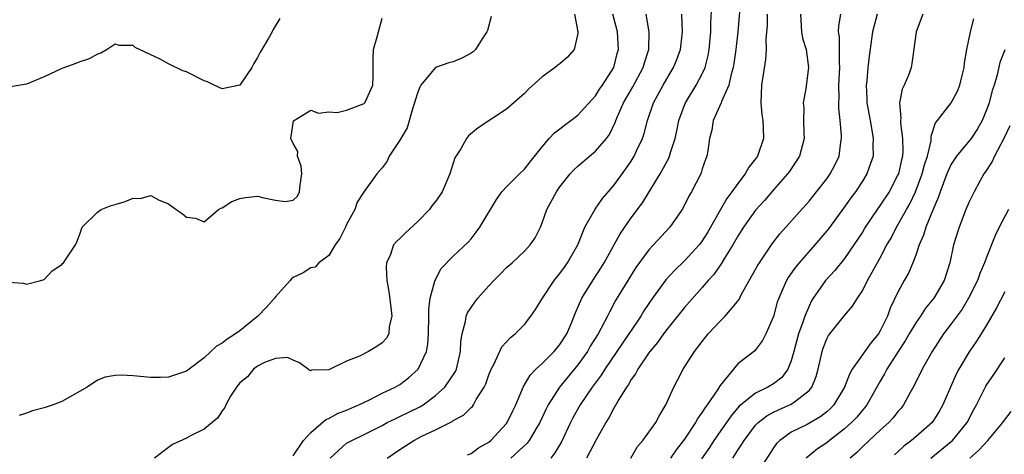
# Model space of a CAD drawing. Units: inches. Extents: x 2553000 to 2556000, y 1518000 to 1521000.
# Drawn here: x 2553694 to 2553805, y 1518389 to 1518438 of the extents above; entities that cross this region are included whole.
import ezdxf

# ---------------------------------------------------------------- set-up
doc = ezdxf.new("R2010")
doc.units = ezdxf.units.IN
doc.header["$MEASUREMENT"] = 0
doc.layers.add('LD25531518_2ft', color=102, linetype='Continuous')

msp = doc.modelspace()

# ---------------------------------------------------------------- linework, layer by layer
at = {"layer": 'LD25531518_2ft'}
for points, elevation in [([(2553775.33, 1518441), (2553775, 1518437), (2553774.79, 1518435), (2553774.56, 1518433.44), (2553774.48, 1518433), (2553774.25, 1518432.25), (2553773.98, 1518431), (2553773.17, 1518429.17), (2553773.12, 1518429), (2553772.23, 1518427), (2553772.07, 1518425.93), (2553771.83, 1518425), (2553771.61, 1518423.61), (2553771.53, 1518423), (2553771.37, 1518422.63), (2553771, 1518421.56), (2553770.88, 1518421.12), (2553770.82, 1518421), (2553769.79, 1518419), (2553769.5, 1518418.5), (2553769, 1518417.47), (2553768.74, 1518417), (2553767.37, 1518415), (2553765, 1518412.46), (2553763.54, 1518410.46), (2553762.63, 1518409), (2553761.26, 1518406.74), (2553760.55, 1518405.45), (2553760.33, 1518405), (2553759.64, 1518403.64), (2553759.28, 1518403), (2553758.41, 1518401.59), (2553758.09, 1518401), (2553757, 1518399.49), (2553754.96, 1518397), (2553753.69, 1518395), (2553753.46, 1518394.54), (2553752.74, 1518393), (2553752.32, 1518392.32), (2553751.55, 1518391), (2553751.31, 1518390.69), (2553749.48, 1518389)], 9068), ([(2553744.62, 1518389.38), (2553745, 1518389.52), (2553745.85, 1518390.15), (2553747, 1518390.81), (2553747.24, 1518391), (2553749, 1518392.89), (2553749.08, 1518393), (2553749.69, 1518394.31), (2553750.05, 1518395), (2553750.8, 1518396.8), (2553750.87, 1518397), (2553751.64, 1518398.36), (2553752.27, 1518399), (2553753, 1518399.66), (2553754.36, 1518401), (2553755, 1518401.78), (2553755.76, 1518403), (2553756.32, 1518404.32), (2553756.7, 1518405.3), (2553757.45, 1518407), (2553758.68, 1518409), (2553759.6, 1518410.4), (2553759.96, 1518411), (2553761.75, 1518414.25), (2553763, 1518416.04), (2553764.26, 1518417.74), (2553766.26, 1518421), (2553767.24, 1518422.76), (2553767.33, 1518423), (2553767.43, 1518423.43), (2553767.94, 1518425), (2553768.14, 1518425.86), (2553768.36, 1518427), (2553769, 1518428.75), (2553769.1, 1518429), (2553770.32, 1518431), (2553771, 1518432.28), (2553771.32, 1518433), (2553771.67, 1518434.33), (2553771.79, 1518435), (2553771.98, 1518437), (2553771.98, 1518438.02), (2553772.06, 1518440.06)], 9070), ([(2553693, 1518408.83), (2553694.69, 1518408.69), (2553695, 1518408.58), (2553696.63, 1518409), (2553697, 1518409.11), (2553697.91, 1518410.09), (2553699, 1518410.79), (2553699.08, 1518410.92), (2553699.18, 1518411), (2553700.51, 1518413), (2553700.66, 1518413.34), (2553701, 1518414.23), (2553701.27, 1518415), (2553703, 1518416.68), (2553703.41, 1518417), (2553704.54, 1518417.46), (2553705, 1518417.55), (2553706.12, 1518417.88), (2553707, 1518418.27), (2553707.78, 1518418.22), (2553709, 1518418.59), (2553709.95, 1518418.05), (2553711, 1518417.62), (2553711.84, 1518417), (2553712.53, 1518416.53), (2553713, 1518416.13), (2553714.01, 1518416.01), (2553715, 1518415.6), (2553716.6, 1518417), (2553716.86, 1518417.14), (2553717, 1518417.18), (2553718.12, 1518417.88), (2553719, 1518418.24), (2553719.65, 1518418.35), (2553721, 1518418.5), (2553721.7, 1518418.3), (2553723, 1518418.04), (2553724.11, 1518417.89), (2553725, 1518418.04), (2553725.49, 1518418.51), (2553725.71, 1518419), (2553725.77, 1518419.77), (2553725.98, 1518421), (2553725.89, 1518421.89), (2553725.5, 1518423), (2553725.54, 1518423.54), (2553725, 1518424.42), (2553724.73, 1518425), (2553725.03, 1518426.97), (2553727, 1518428.17), (2553727.85, 1518427.85), (2553729, 1518428.01), (2553729.93, 1518427.93), (2553731, 1518428.17), (2553733, 1518428.94), (2553733.05, 1518429), (2553733.1, 1518429.1), (2553733.96, 1518431), (2553734.01, 1518432.01), (2553734.01, 1518433), (2553733.99, 1518434.01), (2553734.02, 1518435), (2553734.45, 1518436.45), (2553735, 1518438.53)], 9082), ([(2553723.51, 1518438.49), (2553722.75, 1518437.25), (2553722.65, 1518437), (2553722.2, 1518436.2), (2553721.46, 1518435), (2553721.29, 1518434.71), (2553721, 1518434.12), (2553720.58, 1518433.42), (2553720.35, 1518433), (2553719, 1518431.01), (2553717, 1518430.6), (2553716.12, 1518431), (2553715.37, 1518431.37), (2553715, 1518431.5), (2553713, 1518432.51), (2553712.61, 1518432.61), (2553711, 1518433.39), (2553710.06, 1518433.94), (2553707.25, 1518435.25), (2553707, 1518435.48), (2553705.46, 1518435.46), (2553705, 1518435.61), (2553704.07, 1518435), (2553703.39, 1518434.61), (2553703, 1518434.49), (2553702.05, 1518433.95), (2553701, 1518433.61), (2553700.57, 1518433.43), (2553699, 1518432.88), (2553697, 1518431.93), (2553695, 1518431.12), (2553693, 1518430.79)], 9084), ([(2553747.27, 1518438.73), (2553746.84, 1518437.16), (2553746.77, 1518437), (2553746.32, 1518436.32), (2553745.5, 1518435), (2553745.24, 1518434.76), (2553745, 1518434.59), (2553743.96, 1518434.04), (2553743, 1518433.64), (2553742.49, 1518433.51), (2553741, 1518432.97), (2553739.37, 1518431), (2553739.23, 1518430.77), (2553739, 1518430.22), (2553738.72, 1518429.28), (2553738.65, 1518429), (2553738.46, 1518428.46), (2553737.8, 1518426.2), (2553737, 1518424.81), (2553735.8, 1518423), (2553735.56, 1518422.44), (2553735, 1518421.67), (2553734.42, 1518421), (2553733, 1518419.02), (2553732.19, 1518417.81), (2553731.92, 1518417), (2553731, 1518415.31), (2553730.87, 1518415), (2553730.26, 1518413.74), (2553729.74, 1518413), (2553729, 1518411.8), (2553727.88, 1518411), (2553727.49, 1518410.51), (2553727, 1518410.43), (2553726.12, 1518409.88), (2553725, 1518409.33), (2553724.82, 1518409.18), (2553724.67, 1518409), (2553723, 1518407.16), (2553722.89, 1518407), (2553722, 1518406), (2553721.03, 1518405), (2553719, 1518403.33), (2553718.53, 1518403), (2553717.59, 1518402.41), (2553717, 1518401.93), (2553716.38, 1518401.62), (2553715.75, 1518401), (2553715, 1518400.31), (2553713, 1518398.81), (2553711.64, 1518398.36), (2553711, 1518398.11), (2553710.07, 1518398.07), (2553709, 1518398.07), (2553707, 1518398.27), (2553705.67, 1518398.33), (2553705, 1518398.31), (2553703.88, 1518398.12), (2553703, 1518397.79), (2553701.85, 1518397), (2553699, 1518395.39), (2553698.02, 1518395), (2553697, 1518394.65), (2553695.69, 1518394.31), (2553695, 1518394.06), (2553694.2, 1518393.8)], 9080), ([(2553756.63, 1518439), (2553757.02, 1518437), (2553757, 1518436.8), (2553756.61, 1518435), (2553755.85, 1518434.15), (2553755, 1518433.41), (2553754.76, 1518433.24), (2553754.47, 1518433), (2553753, 1518431.93), (2553751.47, 1518430.53), (2553751, 1518430.04), (2553749, 1518428.31), (2553745.79, 1518426.21), (2553744.7, 1518425.3), (2553744.5, 1518425), (2553743.84, 1518423.84), (2553743.19, 1518422.81), (2553742.61, 1518421), (2553741.77, 1518419), (2553741.47, 1518418.53), (2553741, 1518417.9), (2553740.6, 1518417.4), (2553740.32, 1518417), (2553739, 1518415.66), (2553737.62, 1518414.38), (2553737, 1518413.73), (2553736.61, 1518413.39), (2553736.3, 1518413), (2553735.93, 1518411.93), (2553735.49, 1518411), (2553735.45, 1518410.55), (2553735.53, 1518409), (2553735.75, 1518407.75), (2553736, 1518406), (2553736.1, 1518405), (2553735.81, 1518403.81), (2553735.74, 1518403), (2553735.48, 1518402.52), (2553735, 1518402), (2553734.42, 1518401.58), (2553733.46, 1518401), (2553732.47, 1518400.47), (2553731, 1518399.92), (2553729, 1518398.96), (2553727.11, 1518398.89), (2553727, 1518398.84), (2553726.87, 1518398.87), (2553725.73, 1518399.73), (2553725, 1518400.03), (2553724.35, 1518400.35), (2553723, 1518400.21), (2553721.77, 1518399.77), (2553721, 1518399.34), (2553720.55, 1518399), (2553719.85, 1518398.15), (2553719, 1518397.47), (2553718.63, 1518397), (2553717.97, 1518395.97), (2553717.43, 1518395), (2553717.31, 1518394.69), (2553717, 1518394.31), (2553716.49, 1518393.51), (2553715.89, 1518393), (2553715, 1518392.28), (2553713.55, 1518391.55), (2553713, 1518391.25), (2553711.45, 1518390.55), (2553711, 1518390.18), (2553709.42, 1518389)], 9078), ([(2553725, 1518389.27), (2553726.15, 1518391), (2553727, 1518391.89), (2553728.66, 1518393.34), (2553729, 1518393.47), (2553729.99, 1518394.01), (2553731, 1518394.41), (2553732.39, 1518395), (2553733.57, 1518395.57), (2553735, 1518396.3), (2553736.48, 1518397), (2553737, 1518397.31), (2553737.95, 1518398.05), (2553739.04, 1518399), (2553740, 1518401), (2553740.16, 1518401.84), (2553740.23, 1518403), (2553740.26, 1518405), (2553740.24, 1518405.76), (2553740.42, 1518407), (2553740.94, 1518408.94), (2553740.95, 1518409.05), (2553741.64, 1518410.36), (2553743, 1518411.76), (2553744.67, 1518413.33), (2553745, 1518413.7), (2553745.57, 1518414.43), (2553746, 1518415), (2553747.86, 1518418.14), (2553748.48, 1518419), (2553749, 1518419.56), (2553750.44, 1518421), (2553751, 1518421.53), (2553751.64, 1518422.36), (2553753, 1518424.07), (2553753.8, 1518425), (2553754.37, 1518425.63), (2553755, 1518426.09), (2553755.51, 1518426.49), (2553756.22, 1518427), (2553757, 1518427.61), (2553759, 1518429.81), (2553759.46, 1518430.54), (2553759.78, 1518431), (2553761.05, 1518433), (2553761.44, 1518434.56), (2553761.57, 1518435), (2553761.45, 1518437), (2553760.96, 1518439)], 9076), ([(2553729.16, 1518389), (2553731, 1518390.67), (2553731.59, 1518391), (2553733, 1518391.66), (2553735, 1518392.69), (2553735.58, 1518393), (2553736.53, 1518393.47), (2553737, 1518393.67), (2553739.24, 1518394.76), (2553739.6, 1518395), (2553741, 1518396.04), (2553742.07, 1518397), (2553743.24, 1518398.76), (2553743.35, 1518399), (2553743.81, 1518401), (2553743.86, 1518402.14), (2553743.99, 1518403), (2553744.38, 1518404.38), (2553744.47, 1518405), (2553744.62, 1518405.38), (2553745, 1518405.97), (2553745.43, 1518406.57), (2553745.77, 1518407), (2553747, 1518408.39), (2553747.57, 1518409), (2553748.29, 1518409.71), (2553749, 1518410.46), (2553749.61, 1518411), (2553751, 1518412.31), (2553751.65, 1518413), (2553752.2, 1518413.8), (2553752.8, 1518415), (2553753, 1518415.48), (2553753.53, 1518417), (2553754.61, 1518419), (2553755, 1518419.56), (2553756.16, 1518421), (2553756.55, 1518421.45), (2553757, 1518421.87), (2553758.32, 1518423), (2553759, 1518423.55), (2553760.22, 1518425), (2553760.56, 1518425.44), (2553761.21, 1518426.79), (2553761.28, 1518427), (2553761.48, 1518427.48), (2553762.16, 1518429), (2553763.19, 1518430.81), (2553764.36, 1518433), (2553764.49, 1518433.51), (2553765, 1518435), (2553765.01, 1518437.01), (2553764.68, 1518439)], 9074), ([(2553735.56, 1518389), (2553737, 1518389.99), (2553738.58, 1518391), (2553739.47, 1518391.47), (2553741, 1518392.19), (2553742.87, 1518393.13), (2553743, 1518393.25), (2553744.17, 1518393.83), (2553745, 1518394.69), (2553745.17, 1518394.83), (2553745.28, 1518395), (2553745.59, 1518395.59), (2553746.49, 1518397), (2553746.65, 1518397.35), (2553747, 1518398.37), (2553747.25, 1518399), (2553747.56, 1518399.56), (2553748.47, 1518401.53), (2553749.42, 1518402.58), (2553749.98, 1518403), (2553751, 1518404.05), (2553751.74, 1518405), (2553752.25, 1518405.75), (2553753.02, 1518407), (2553754.34, 1518409), (2553754.63, 1518409.37), (2553755, 1518409.8), (2553755.49, 1518410.51), (2553755.85, 1518411), (2553757, 1518413), (2553757.8, 1518415), (2553758.95, 1518417.05), (2553759.77, 1518418.23), (2553761, 1518419.65), (2553762.42, 1518421.58), (2553763, 1518422.45), (2553763.34, 1518423), (2553763.61, 1518423.61), (2553764.26, 1518425), (2553764.45, 1518425.55), (2553764.85, 1518427), (2553765.52, 1518429), (2553766.59, 1518431), (2553767, 1518431.72), (2553767.78, 1518433), (2553768.13, 1518433.87), (2553768.56, 1518435), (2553768.77, 1518437), (2553768.69, 1518439)], 9072), ([(2553778.3, 1518439), (2553778.28, 1518437.72), (2553778.16, 1518436.16), (2553778.19, 1518435), (2553778.11, 1518433.89), (2553777.67, 1518431), (2553777.59, 1518429), (2553777.7, 1518427.7), (2553777.8, 1518427), (2553777.86, 1518426.14), (2553777.88, 1518425), (2553777.22, 1518423), (2553777, 1518422.69), (2553776.25, 1518421.75), (2553775.83, 1518421), (2553775, 1518419.93), (2553774.33, 1518419), (2553773.75, 1518418.25), (2553773, 1518416.94), (2553771.58, 1518414.42), (2553771, 1518413.48), (2553770.8, 1518413.2), (2553770.64, 1518413), (2553769, 1518411.2), (2553767.86, 1518410.14), (2553766.91, 1518409.09), (2553765.39, 1518407), (2553765, 1518406.43), (2553764.43, 1518405.57), (2553764.09, 1518405), (2553763, 1518403.38), (2553762.76, 1518403), (2553760.03, 1518399), (2553759.64, 1518398.36), (2553758.62, 1518397), (2553757.26, 1518395), (2553756.46, 1518393.54), (2553756.18, 1518393), (2553755.16, 1518390.84), (2553754.41, 1518389.59), (2553753.96, 1518389)], 9066), ([(2553782.04, 1518439), (2553782.14, 1518437), (2553782.28, 1518436.28), (2553782.67, 1518435), (2553782.95, 1518433), (2553782.64, 1518430.64), (2553782.35, 1518429), (2553782.4, 1518428.4), (2553782.37, 1518427), (2553782.4, 1518425.6), (2553782.45, 1518425), (2553781.94, 1518423), (2553780.76, 1518421.24), (2553780.59, 1518421), (2553779, 1518419.22), (2553777.98, 1518418.02), (2553777, 1518416.94), (2553775.62, 1518415), (2553775, 1518414), (2553774.45, 1518413), (2553773.51, 1518411.51), (2553773.13, 1518410.87), (2553772.31, 1518409.69), (2553771.67, 1518409), (2553771, 1518408.22), (2553769, 1518405.96), (2553767, 1518403.48), (2553766.64, 1518403), (2553765.97, 1518402.03), (2553765.11, 1518401), (2553765, 1518400.85), (2553763.74, 1518399), (2553763.5, 1518398.5), (2553763, 1518397.85), (2553762.7, 1518397.3), (2553762.47, 1518397), (2553761.61, 1518395.61), (2553761.18, 1518394.82), (2553761, 1518394.55), (2553760.48, 1518393.52), (2553760.14, 1518393), (2553759.07, 1518391.07), (2553758, 1518389)], 9064), ([(2553762.97, 1518389), (2553763.7, 1518390.3), (2553764.31, 1518391), (2553765.76, 1518393), (2553766.18, 1518393.82), (2553766.92, 1518395), (2553767.82, 1518397), (2553768.23, 1518397.77), (2553768.85, 1518399), (2553770.12, 1518401), (2553770.51, 1518401.49), (2553771, 1518402.14), (2553771.68, 1518403), (2553773, 1518404.42), (2553773.59, 1518405), (2553775.13, 1518406.87), (2553775.38, 1518407.38), (2553777.26, 1518410.74), (2553777.42, 1518411), (2553778.86, 1518413.14), (2553779.73, 1518414.27), (2553783, 1518417.95), (2553783.86, 1518419), (2553785, 1518420.46), (2553785.38, 1518421), (2553785.94, 1518422.06), (2553786.38, 1518423), (2553786.59, 1518424.59), (2553786.66, 1518425), (2553786.66, 1518425.34), (2553786.51, 1518427), (2553786.36, 1518428.36), (2553786.36, 1518429), (2553786.39, 1518429.61), (2553786.37, 1518431), (2553786.45, 1518433), (2553786.41, 1518433.59), (2553786.43, 1518435), (2553786.43, 1518436.43), (2553786.33, 1518437), (2553786.34, 1518437.66), (2553786.59, 1518439)], 9062), ([(2553790.67, 1518439), (2553790.15, 1518437), (2553789.75, 1518434.25), (2553789.6, 1518433), (2553789.49, 1518431.49), (2553789.42, 1518431), (2553789.52, 1518429.52), (2553789.52, 1518429), (2553789.87, 1518427), (2553790.07, 1518425.93), (2553790.22, 1518425), (2553790.19, 1518424.19), (2553790.2, 1518423), (2553789.75, 1518421.75), (2553789.5, 1518421), (2553789, 1518420.2), (2553788.21, 1518419), (2553787.69, 1518418.31), (2553787, 1518417.3), (2553785.18, 1518414.82), (2553785, 1518414.59), (2553783.65, 1518413), (2553781.89, 1518411), (2553781.48, 1518410.52), (2553780.66, 1518409.34), (2553780.46, 1518409), (2553780.07, 1518408.07), (2553779.59, 1518407), (2553779.43, 1518406.57), (2553779, 1518404.95), (2553778.14, 1518403), (2553777.76, 1518402.24), (2553777, 1518401.21), (2553776.9, 1518401.1), (2553775, 1518399.63), (2553773, 1518397.19), (2553772.92, 1518397.08), (2553772.71, 1518396.71), (2553771.56, 1518395), (2553771.31, 1518394.69), (2553771, 1518394.16), (2553770.5, 1518393.5), (2553770.25, 1518393), (2553769, 1518391.14), (2553768.06, 1518389.94), (2553767.41, 1518389)], 9060), ([(2553795.81, 1518439), (2553795.06, 1518437), (2553794.57, 1518433.43), (2553794.49, 1518433), (2553794.21, 1518432.21), (2553793.71, 1518431), (2553793.47, 1518430.53), (2553793.19, 1518429), (2553793.33, 1518427.33), (2553793.28, 1518427), (2553793.28, 1518426.72), (2553793.53, 1518425), (2553793.55, 1518423.55), (2553793.51, 1518423), (2553793.4, 1518422.6), (2553793.05, 1518421), (2553793, 1518420.89), (2553792, 1518419), (2553791, 1518417.48), (2553790.65, 1518417), (2553789.32, 1518415), (2553789, 1518414.46), (2553788.05, 1518413), (2553787, 1518411.48), (2553785.89, 1518410.11), (2553784.87, 1518409), (2553783.48, 1518407), (2553783.29, 1518406.71), (2553783, 1518406.12), (2553782.52, 1518405), (2553782.31, 1518404.31), (2553781.82, 1518403), (2553781.3, 1518401), (2553781, 1518399.95), (2553780.61, 1518399), (2553779.93, 1518398.07), (2553779, 1518397.38), (2553778.38, 1518397), (2553777, 1518396.32), (2553775.15, 1518394.85), (2553774.23, 1518393.77), (2553772.3, 1518391), (2553771.8, 1518390.2), (2553770.93, 1518388.93)], 9058), ([(2553774.43, 1518389), (2553775, 1518389.9), (2553775.44, 1518390.56), (2553775.7, 1518391), (2553777, 1518392.7), (2553777.29, 1518393), (2553778.24, 1518393.76), (2553779, 1518394.17), (2553779.56, 1518394.44), (2553781, 1518395.06), (2553781.35, 1518395.35), (2553783, 1518396.6), (2553783.32, 1518397), (2553783.8, 1518398.2), (2553784.03, 1518399), (2553784.47, 1518401), (2553784.59, 1518401.4), (2553785, 1518402.43), (2553785.2, 1518402.8), (2553787, 1518405.06), (2553787.9, 1518406.1), (2553788.45, 1518407), (2553789, 1518407.83), (2553789.59, 1518409), (2553790.28, 1518410.28), (2553791, 1518411.55), (2553791.76, 1518413), (2553792.22, 1518413.78), (2553792.82, 1518415), (2553793, 1518415.28), (2553793.96, 1518417), (2553794.35, 1518417.65), (2553794.99, 1518419), (2553795.74, 1518421), (2553795.98, 1518422.02), (2553796.31, 1518423), (2553796.72, 1518424.72), (2553796.75, 1518425), (2553796.75, 1518425.25), (2553797.24, 1518426.76), (2553797.44, 1518427), (2553799, 1518429.02), (2553799.69, 1518430.31), (2553799.95, 1518431), (2553800.24, 1518432.24), (2553800.44, 1518433), (2553800.49, 1518433.51), (2553800.74, 1518435), (2553801.15, 1518437), (2553801.55, 1518438.45)], 9056), ([(2553805.02, 1518434.98), (2553804.46, 1518433.54), (2553804.15, 1518432.15), (2553803.81, 1518431), (2553803.61, 1518430.39), (2553803.25, 1518429), (2553803, 1518428.28), (2553802.46, 1518427), (2553801.93, 1518426.07), (2553801.22, 1518425), (2553799.59, 1518423), (2553799.35, 1518422.65), (2553799, 1518422.09), (2553798.51, 1518421), (2553797.75, 1518419), (2553797.57, 1518418.43), (2553796.94, 1518416.94), (2553796.15, 1518415), (2553795.88, 1518414.12), (2553795.39, 1518413), (2553795, 1518411.84), (2553794.68, 1518411), (2553794.18, 1518409.82), (2553793.71, 1518409), (2553793, 1518407.7), (2553792.13, 1518405.87), (2553791.82, 1518405), (2553791, 1518403.34), (2553790.8, 1518403), (2553789.99, 1518402.01), (2553787.87, 1518399), (2553787.55, 1518398.45), (2553786.99, 1518397), (2553785.8, 1518395), (2553785.42, 1518394.58), (2553785, 1518394.22), (2553784.33, 1518393.67), (2553782.79, 1518392.79), (2553781, 1518391.91), (2553779.71, 1518391), (2553779.36, 1518390.64), (2553779, 1518390.15), (2553778.54, 1518389.46), (2553776.94, 1518387)], 9054), ([(2553805.57, 1518426.43), (2553804.94, 1518425.06), (2553803.84, 1518423), (2553803.58, 1518422.42), (2553802.8, 1518421.2), (2553802.64, 1518421), (2553802.2, 1518420.2), (2553801.56, 1518419), (2553801, 1518417.86), (2553800.64, 1518417), (2553799.87, 1518415), (2553799.25, 1518413), (2553798.82, 1518411), (2553798.18, 1518409), (2553797.05, 1518407), (2553796.11, 1518405.89), (2553795.54, 1518405), (2553795, 1518404.23), (2553794.26, 1518403), (2553793.8, 1518402.2), (2553793.01, 1518401), (2553791.74, 1518399), (2553791.5, 1518398.5), (2553791, 1518397.68), (2553789.49, 1518395), (2553789.28, 1518394.72), (2553789, 1518394.41), (2553788.37, 1518393.63), (2553787.78, 1518393), (2553787, 1518392.29), (2553785.31, 1518391), (2553785, 1518390.74), (2553783.95, 1518390.05), (2553782.69, 1518389)], 9052), ([(2553805.43, 1518417), (2553804.38, 1518415), (2553803.92, 1518414.08), (2553803, 1518411.7), (2553802.75, 1518411), (2553802.21, 1518409.79), (2553801.93, 1518409), (2553800.94, 1518407), (2553800.21, 1518405.79), (2553799, 1518404.13), (2553798.12, 1518403), (2553796.83, 1518401), (2553795.74, 1518399), (2553794.83, 1518397.17), (2553794.38, 1518396.38), (2553793.63, 1518395), (2553793.36, 1518394.64), (2553793, 1518394.24), (2553792.47, 1518393.53), (2553791.99, 1518393), (2553791, 1518392.14), (2553789.75, 1518391), (2553789, 1518390.28), (2553788.37, 1518389.63), (2553787.61, 1518389)], 9050), ([(2553805, 1518407.71), (2553804.07, 1518405.93), (2553803, 1518404.04), (2553802.36, 1518403), (2553801.83, 1518402.17), (2553801, 1518400.96), (2553799.84, 1518399), (2553799.55, 1518398.45), (2553798.9, 1518397), (2553798.04, 1518395), (2553797.68, 1518394.32), (2553797, 1518393.23), (2553796.83, 1518393), (2553795, 1518391.39), (2553794.54, 1518391), (2553793.67, 1518390.33), (2553793, 1518389.7), (2553792.62, 1518389.38)], 9048), ([(2553796.71, 1518389), (2553799, 1518390.87), (2553799.14, 1518391), (2553800.77, 1518393), (2553801.52, 1518394.48), (2553801.83, 1518395), (2553802.89, 1518397.11), (2553803, 1518397.3), (2553803.7, 1518398.3), (2553805, 1518400.31)], 9046), ([(2553801.1, 1518389), (2553802.1, 1518389.9), (2553803.09, 1518391), (2553804.79, 1518393), (2553804.87, 1518393.13), (2553805.73, 1518394.27)], 9044)]:
    msp.add_lwpolyline(points, dxfattribs=dict(at, elevation=elevation))

doc.saveas('drawing.dxf')
